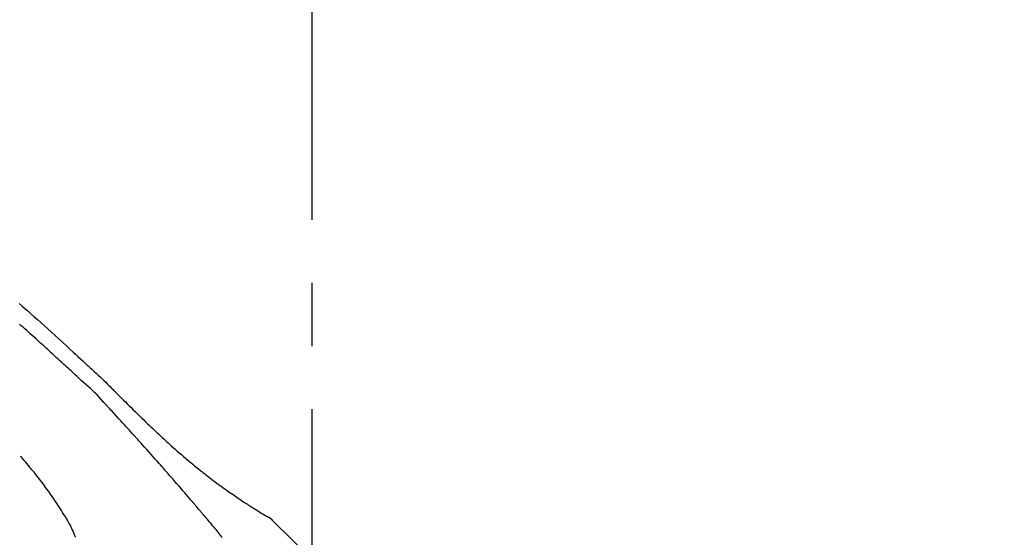
# Model space of a CAD drawing. Extents: x 163 to 26285, y -21830 to -13430.
# Drawn here: x 5981 to 6078, y -18946 to -18895 of the extents above; entities that cross this region are included whole.
import ezdxf

# ---------------------------------------------------------------- set-up
doc = ezdxf.new("R2010")
doc.units = 0
doc.header["$LTSCALE"] = 50
doc.header["$MEASUREMENT"] = 0
doc.linetypes.add('CENTER2', pattern=[1.125, 0.75, -0.125, 0.125, -0.125])
doc.layers.get('0').update_dxf_attribs({"linetype": 'CONTINUOUS'})
doc.layers.add('150-機器', color=8, linetype='CONTINUOUS')
doc.layers.add('166-寸法B', color=11, linetype='CONTINUOUS')
doc.styles.add('KH001', font='txt')
doc.dimstyles.new('KH1xx030', dxfattribs={"dimscale": 30, "dimtxt": 2, "dimasz": 0.6, "dimexe": 0.3, "dimexo": 1.2, "dimgap": 0.5, "dimtad": 3, "dimdec": 1, "dimdsep": 46, "dimlunit": 6, "dimtxsty": 'KH001', "dimblk": 'DOT', "dimcen": 1, "dimdle": 1, "dimclrd": 256, "dimclre": 256, "dimclrt": 256, "dimadec": 0, "dimazin": 0, "dimtfac": 1, "dimtdec": 1, "dimtix": 1, "dimtmove": 2, "dimatfit": 3, "dimldrblk": 'CLOSEDBLANK', "dimfxl": 1, "dimtolj": 1, "dimtzin": 0, "dimlwd": -1, "dimlwe": -1, "dimarcsym": 0})

# ---------------------------------------------------------------- blocks, each defined once
blk = doc.blocks.new('_Dot')
at = {"color": 0, "linetype": 'ByBlock', "lineweight": -2}
blk.add_line((-0.5, 0), (-1, 0), dxfattribs=at)
at = {"color": 0, "linetype": 'ByBlock', "const_width": 0.5}
blk.add_lwpolyline([(-0.25, 0, 1), (0.25, 0, 1)], format="xyb", close=True, dxfattribs=at)
blk = doc.blocks.new('*D61')
at = {"layer": '166-寸法B', "transparency": 16777216}
for p, q in [((5429.755, -19108.885), (5429.755, -18828.372)), ((6079.755, -19108.885), (6079.755, -18828.372)), ((5447.755, -18837.372), (6061.755, -18837.372))]:
    blk.add_line(p, q, dxfattribs=at)
at = {"layer": '166-寸法B', "transparency": 16777216, "xscale": 18, "yscale": 18, "zscale": 18, "rotation": 180}
blk.add_blockref('_Dot', (5429.755, -18837.372), dxfattribs=at)
at = {"layer": '166-寸法B', "transparency": 16777216, "xscale": 18, "yscale": 18, "zscale": 18}
blk.add_blockref('_Dot', (6079.755, -18837.372), dxfattribs=at)
at = {"layer": '166-寸法B', "transparency": 16777216, "insert": (5754.755, -18792.372), "char_height": 60, "attachment_point": 5, "style": 'KH001'}
blk.add_mtext('\\A1;650', dxfattribs=at)
blk = doc.blocks.new('_ClosedBlank')
at = {"color": 0, "linetype": 'ByBlock', "lineweight": -2}
for p, q in [((-1, 0.1667), (0, 0)), ((-1, 0.1667), (-1, -0.1667)), ((0, 0), (-1, -0.1667))]:
    blk.add_line(p, q, dxfattribs=at)

msp = doc.modelspace()

# ---------------------------------------------------------------- linework, layer by layer
at = {"layer": '150-機器', "color": 161, "linetype": 'CENTER2'}
msp.add_line((6009.755, -19195.86), (6009.755, -18891.926), dxfattribs=at)
at = {"layer": '150-機器', "color": 13, "linetype": 'Continuous'}
msp.add_line((6005.126, -18943.921), (6005.125, -18943.92), dxfattribs=at)
for points in [[(5980.753, -18922.903), (5981.033, -18923.143), (5981.312, -18923.384), (5981.59, -18923.625), (5981.867, -18923.868), (5982.204, -18924.166), (5982.54, -18924.465), (5982.876, -18924.766), (5983.21, -18925.067), (5983.575, -18925.398), (5983.94, -18925.729), (5984.304, -18926.062), (5984.667, -18926.395), (5985.023, -18926.723), (5985.379, -18927.052), (5985.736, -18927.381), (5986.092, -18927.71), (5986.326, -18927.926), (5986.56, -18928.142), (5986.795, -18928.358), (5987.029, -18928.574), (5987.142, -18928.677), (5987.254, -18928.781), (5987.367, -18928.885), (5987.479, -18928.989)], [(5986.439, -18930.089), (5986.298, -18929.959), (5986.156, -18929.83), (5986.015, -18929.701), (5985.874, -18929.571), (5985.733, -18929.441), (5985.593, -18929.312), (5985.452, -18929.182), (5985.311, -18929.052), (5985.17, -18928.923), (5985.03, -18928.793), (5984.889, -18928.664), (5984.748, -18928.535), (5984.58, -18928.381), (5984.413, -18928.226), (5984.245, -18928.072), (5984.077, -18927.917), (5983.909, -18927.763), (5983.741, -18927.609), (5983.574, -18927.455), (5983.406, -18927.302), (5983.237, -18927.149), (5983.069, -18926.996), (5982.9, -18926.844), (5982.732, -18926.691), (5982.554, -18926.53), (5982.376, -18926.369), (5982.198, -18926.208), (5982.02, -18926.046), (5981.842, -18925.886), (5981.664, -18925.726), (5981.485, -18925.566), (5981.306, -18925.407), (5981.126, -18925.25), (5980.946, -18925.092), (5980.765, -18924.935)], [(5987.477, -18928.991), (5987.478, -18928.99), (5987.48, -18928.989), (5987.481, -18928.988), (5987.483, -18928.986)], [(5987.484, -18928.989), (5987.557, -18929.055), (5987.629, -18929.121), (5987.702, -18929.187), (5987.775, -18929.254), (5987.918, -18929.386), (5988.061, -18929.518), (5988.203, -18929.651), (5988.346, -18929.783), (5988.551, -18929.973), (5988.755, -18930.164), (5988.958, -18930.356), (5989.16, -18930.549), (5989.304, -18930.689), (5989.448, -18930.831), (5989.592, -18930.973), (5989.734, -18931.116), (5989.823, -18931.206), (5989.912, -18931.296), (5990, -18931.386), (5990.089, -18931.475), (5990.138, -18931.524), (5990.186, -18931.573), (5990.235, -18931.622), (5990.283, -18931.671), (5990.347, -18931.736), (5990.412, -18931.8), (5990.476, -18931.865), (5990.541, -18931.93), (5990.672, -18932.062), (5990.803, -18932.193), (5990.935, -18932.325), (5991.067, -18932.457), (5991.254, -18932.644), (5991.442, -18932.832), (5991.631, -18933.019), (5991.819, -18933.205), (5992.036, -18933.419), (5992.252, -18933.632), (5992.47, -18933.844), (5992.687, -18934.056), (5992.878, -18934.241), (5993.069, -18934.426), (5993.26, -18934.61), (5993.451, -18934.793), (5993.619, -18934.954), (5993.788, -18935.115), (5993.957, -18935.276), (5994.127, -18935.436), (5994.269, -18935.57), (5994.412, -18935.704), (5994.555, -18935.838), (5994.698, -18935.971), (5994.818, -18936.082), (5994.938, -18936.193), (5995.058, -18936.303), (5995.178, -18936.414), (5995.333, -18936.556), (5995.489, -18936.697), (5995.644, -18936.838), (5995.8, -18936.979), (5995.994, -18937.153), (5996.188, -18937.326), (5996.383, -18937.498), (5996.579, -18937.67), (5996.793, -18937.856), (5997.009, -18938.041), (5997.225, -18938.225), (5997.442, -18938.408), (5997.605, -18938.544), (5997.768, -18938.68), (5997.931, -18938.815), (5998.095, -18938.95), (5998.23, -18939.06), (5998.364, -18939.17), (5998.5, -18939.279), (5998.635, -18939.388), (5998.779, -18939.503), (5998.924, -18939.618), (5999.069, -18939.732), (5999.214, -18939.846), (5999.399, -18939.99), (5999.585, -18940.132), (5999.771, -18940.274), (5999.958, -18940.415), (6000.151, -18940.559), (6000.344, -18940.702), (6000.538, -18940.844), (6000.732, -18940.985), (6000.89, -18941.098), (6001.048, -18941.211), (6001.206, -18941.323), (6001.365, -18941.435), (6001.501, -18941.531), (6001.637, -18941.626), (6001.773, -18941.721), (6001.91, -18941.815), (6002.046, -18941.909), (6002.182, -18942.002), (6002.318, -18942.096), (6002.455, -18942.188), (6002.588, -18942.279), (6002.723, -18942.369), (6002.857, -18942.459), (6002.991, -18942.549), (6003.105, -18942.625), (6003.219, -18942.701), (6003.333, -18942.776), (6003.447, -18942.851), (6003.557, -18942.923), (6003.668, -18942.995), (6003.779, -18943.066), (6003.89, -18943.137), (6004.023, -18943.221), (6004.156, -18943.304), (6004.289, -18943.387), (6004.423, -18943.469), (6004.563, -18943.554), (6004.703, -18943.638), (6004.843, -18943.722), (6004.984, -18943.804), (6005.066, -18943.852), (6005.148, -18943.9), (6005.23, -18943.947), (6005.313, -18943.994), (6005.349, -18944.014), (6005.385, -18944.034), (6005.421, -18944.055), (6005.457, -18944.075)], [(5989.068, -18932.63), (5988.864, -18932.4), (5988.658, -18932.173), (5988.448, -18931.949), (5988.233, -18931.73), (5988.014, -18931.52), (5987.789, -18931.315), (5987.562, -18931.112), (5987.334, -18930.91), (5987.109, -18930.706), (5986.884, -18930.501), (5986.661, -18930.295), (5986.439, -18930.089)], [(5992.02, -18935.853), (5991.898, -18935.717), (5991.775, -18935.582), (5991.653, -18935.446), (5991.53, -18935.311), (5991.346, -18935.108), (5991.162, -18934.906), (5990.977, -18934.703), (5990.792, -18934.501), (5990.577, -18934.266), (5990.362, -18934.032), (5990.146, -18933.797), (5989.93, -18933.563), (5989.822, -18933.446), (5989.714, -18933.329), (5989.607, -18933.212), (5989.499, -18933.096), (5989.445, -18933.037), (5989.391, -18932.979), (5989.337, -18932.921), (5989.283, -18932.863), (5989.256, -18932.834), (5989.229, -18932.805), (5989.202, -18932.775), (5989.175, -18932.746), (5989.162, -18932.732), (5989.148, -18932.717), (5989.135, -18932.703), (5989.121, -18932.688), (5989.115, -18932.681), (5989.108, -18932.674), (5989.101, -18932.666), (5989.094, -18932.659), (5989.091, -18932.655), (5989.087, -18932.652), (5989.084, -18932.648), (5989.081, -18932.644), (5989.08, -18932.643), (5989.079, -18932.642), (5989.078, -18932.642), (5989.077, -18932.641), (5989.077, -18932.64), (5989.076, -18932.639), (5989.075, -18932.638), (5989.074, -18932.637), (5989.073, -18932.636), (5989.073, -18932.636), (5989.072, -18932.635), (5989.071, -18932.634), (5989.07, -18932.633), (5989.07, -18932.632), (5989.069, -18932.631), (5989.068, -18932.631)], [(5995.105, -18939.311), (5994.978, -18939.166), (5994.85, -18939.02), (5994.723, -18938.875), (5994.595, -18938.731), (5994.404, -18938.513), (5994.212, -18938.296), (5994.02, -18938.08), (5993.827, -18937.863), (5993.602, -18937.611), (5993.377, -18937.359), (5993.151, -18937.108), (5992.926, -18936.856), (5992.813, -18936.731), (5992.7, -18936.605), (5992.586, -18936.48), (5992.473, -18936.354), (5992.417, -18936.291), (5992.36, -18936.229), (5992.303, -18936.166), (5992.247, -18936.103), (5992.218, -18936.072), (5992.19, -18936.041), (5992.162, -18936.009), (5992.134, -18935.978), (5992.119, -18935.962), (5992.105, -18935.947), (5992.091, -18935.931), (5992.077, -18935.915), (5992.07, -18935.907), (5992.063, -18935.9), (5992.056, -18935.892), (5992.048, -18935.884), (5992.045, -18935.881), (5992.042, -18935.877), (5992.039, -18935.874), (5992.036, -18935.87), (5992.034, -18935.868), (5992.032, -18935.866), (5992.03, -18935.864), (5992.028, -18935.862), (5992.027, -18935.86), (5992.026, -18935.859), (5992.025, -18935.858), (5992.024, -18935.857), (5992.023, -18935.856), (5992.022, -18935.855), (5992.021, -18935.854), (5992.02, -18935.853)], [(5986.32, -18946.042), (5986.306, -18946.001), (5986.291, -18945.96), (5986.276, -18945.919), (5986.261, -18945.878), (5986.224, -18945.782), (5986.186, -18945.687), (5986.145, -18945.593), (5986.105, -18945.499), (5986.035, -18945.342), (5985.964, -18945.185), (5985.89, -18945.029), (5985.813, -18944.875), (5985.741, -18944.738), (5985.667, -18944.602), (5985.59, -18944.468), (5985.512, -18944.334), (5985.428, -18944.194), (5985.343, -18944.055), (5985.257, -18943.917), (5985.171, -18943.779), (5985.045, -18943.578), (5984.918, -18943.377), (5984.79, -18943.177), (5984.661, -18942.977), (5984.5, -18942.733), (5984.338, -18942.491), (5984.173, -18942.249), (5984.007, -18942.009), (5983.835, -18941.762), (5983.662, -18941.517), (5983.486, -18941.273), (5983.309, -18941.03), (5983.135, -18940.795), (5982.96, -18940.561), (5982.783, -18940.328), (5982.604, -18940.096), (5982.408, -18939.845), (5982.209, -18939.595), (5982.009, -18939.346), (5981.806, -18939.1), (5981.658, -18938.924), (5981.51, -18938.749), (5981.36, -18938.574), (5981.209, -18938.401), (5981.128, -18938.309), (5981.046, -18938.216), (5980.965, -18938.124), (5980.883, -18938.032)], [(5997.95, -18942.602), (5997.833, -18942.463), (5997.715, -18942.325), (5997.598, -18942.187), (5997.481, -18942.049), (5997.304, -18941.842), (5997.127, -18941.636), (5996.95, -18941.43), (5996.773, -18941.224), (5996.565, -18940.984), (5996.357, -18940.744), (5996.149, -18940.505), (5995.941, -18940.266), (5995.836, -18940.146), (5995.732, -18940.027), (5995.628, -18939.907), (5995.523, -18939.788), (5995.471, -18939.728), (5995.419, -18939.668), (5995.366, -18939.609), (5995.314, -18939.549), (5995.288, -18939.519), (5995.262, -18939.489), (5995.236, -18939.46), (5995.21, -18939.43), (5995.197, -18939.415), (5995.183, -18939.4), (5995.17, -18939.385), (5995.157, -18939.37), (5995.151, -18939.363), (5995.144, -18939.355), (5995.138, -18939.348), (5995.131, -18939.34), (5995.128, -18939.337), (5995.125, -18939.334), (5995.123, -18939.331), (5995.12, -18939.328), (5995.118, -18939.326), (5995.116, -18939.323), (5995.114, -18939.321), (5995.112, -18939.319), (5995.112, -18939.318), (5995.111, -18939.317), (5995.11, -18939.316), (5995.109, -18939.315), (5995.108, -18939.314), (5995.107, -18939.313), (5995.106, -18939.312), (5995.105, -18939.311)], [(5998.89, -18943.714), (5998.851, -18943.667), (5998.812, -18943.621), (5998.773, -18943.574), (5998.734, -18943.528), (5998.675, -18943.458), (5998.617, -18943.389), (5998.558, -18943.319), (5998.499, -18943.249), (5998.431, -18943.168), (5998.362, -18943.087), (5998.294, -18943.006), (5998.225, -18942.925), (5998.191, -18942.885), (5998.156, -18942.844), (5998.122, -18942.804), (5998.088, -18942.763), (5998.07, -18942.743), (5998.053, -18942.723), (5998.036, -18942.703), (5998.019, -18942.682), (5998.01, -18942.672), (5998.002, -18942.662), (5997.993, -18942.652), (5997.984, -18942.642), (5997.981, -18942.638), (5997.977, -18942.633), (5997.973, -18942.629), (5997.97, -18942.625), (5997.967, -18942.622), (5997.965, -18942.619), (5997.962, -18942.616), (5997.96, -18942.613), (5997.959, -18942.612), (5997.958, -18942.61), (5997.956, -18942.609), (5997.955, -18942.608), (5997.954, -18942.606), (5997.953, -18942.605), (5997.951, -18942.603), (5997.95, -18942.602)], [(5999.032, -18943.882), (5999.02, -18943.868), (5999.008, -18943.854), (5998.996, -18943.84), (5998.984, -18943.826), (5998.972, -18943.812), (5998.961, -18943.798), (5998.949, -18943.784), (5998.937, -18943.77), (5998.925, -18943.756), (5998.913, -18943.742), (5998.902, -18943.728), (5998.89, -18943.714)], [(5999.077, -18943.937), (5999.073, -18943.932), (5999.07, -18943.928), (5999.066, -18943.923), (5999.062, -18943.919), (5999.058, -18943.914), (5999.054, -18943.91), (5999.051, -18943.905), (5999.047, -18943.901), (5999.043, -18943.896), (5999.039, -18943.892), (5999.035, -18943.887), (5999.032, -18943.882)], [(5999.077, -18943.937), (5999.189, -18944.071), (5999.301, -18944.204), (5999.413, -18944.338), (5999.525, -18944.472), (5999.637, -18944.606), (5999.749, -18944.74), (5999.86, -18944.874), (5999.971, -18945.009), (6000.082, -18945.143), (6000.193, -18945.278), (6000.304, -18945.413), (6000.414, -18945.548)], [(6005.813, -18944.356), (6005.775, -18944.312), (6005.736, -18944.269), (6005.696, -18944.228), (6005.652, -18944.19), (6005.607, -18944.157), (6005.558, -18944.128), (6005.508, -18944.101), (6005.458, -18944.075)], [(6005.796, -18944.344), (6005.772, -18944.318), (6005.747, -18944.292), (6005.721, -18944.266), (6005.695, -18944.241), (6005.668, -18944.217), (6005.64, -18944.194), (6005.611, -18944.172), (6005.582, -18944.152), (6005.552, -18944.132), (6005.522, -18944.113), (6005.491, -18944.095), (6005.46, -18944.077)], [(6021.094, -18962.491), (6019.269, -18959.871), (6017.412, -18957.278), (6015.493, -18954.738), (6013.48, -18952.278), (6011.641, -18950.224), (6009.732, -18948.231), (6007.776, -18946.277), (6005.796, -18944.344)], [(6005.796, -18944.344), (6005.798, -18944.346), (6005.799, -18944.347), (6005.8, -18944.348), (6005.802, -18944.35)], [(6000.414, -18945.548), (6000.429, -18945.565), (6000.443, -18945.582), (6000.457, -18945.599), (6000.471, -18945.617), (6000.485, -18945.634), (6000.499, -18945.651), (6000.513, -18945.668), (6000.528, -18945.686), (6000.542, -18945.703), (6000.556, -18945.72), (6000.57, -18945.737), (6000.584, -18945.755)], [(6000.823, -18946.046), (6000.783, -18945.998), (6000.743, -18945.949), (6000.724, -18945.925), (6000.704, -18945.9), (6000.684, -18945.876), (6000.664, -18945.852), (6000.654, -18945.84), (6000.644, -18945.827), (6000.634, -18945.815), (6000.624, -18945.803), (6000.619, -18945.797), (6000.614, -18945.791), (6000.609, -18945.785), (6000.604, -18945.779), (6000.602, -18945.776), (6000.6, -18945.773), (6000.597, -18945.771), (6000.595, -18945.768), (6000.594, -18945.767), (6000.594, -18945.766), (6000.593, -18945.765), (6000.592, -18945.764), (6000.591, -18945.763), (6000.591, -18945.762), (6000.59, -18945.762), (6000.589, -18945.761), (6000.588, -18945.76), (6000.588, -18945.759), (6000.587, -18945.758), (6000.586, -18945.757), (6000.586, -18945.756), (6000.585, -18945.755), (6000.584, -18945.754), (6000.583, -18945.754)]]:
    msp.add_lwpolyline(points, dxfattribs=at)

# ---------------------------------------------------------------- dimensions: what is measured, and where the dimension line sits
at = {"layer": '166-寸法B'}
dim = msp.add_linear_dim(base=(6079.755, -18837.372), p1=(5429.755, -19144.885), p2=(6079.755, -19144.885), dimstyle='KH1xx030', dxfattribs=at)
dim.commit()
dim.dimension.update_dxf_attribs({"geometry": '*D61', "text_midpoint": (5754.755, -18792.372)})

doc.saveas('drawing.dxf')
